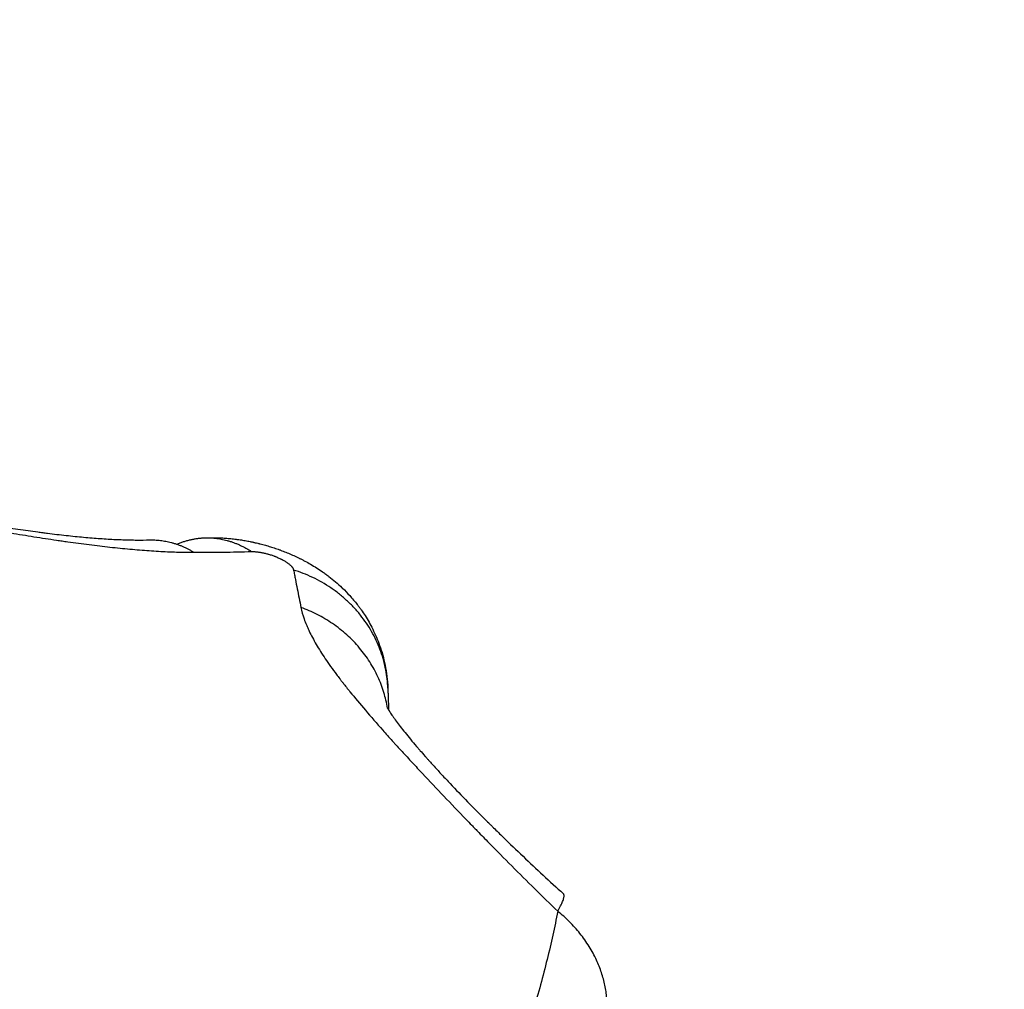
# Model space of a CAD drawing. Units: millimetres. Extents: x -0.2 to 13.3, y 0 to 16.3.
# Drawn here: x 3.3 to 3.3, y 6.6 to 6.7 of the extents above; entities that cross this region are included whole.
import ezdxf

# ---------------------------------------------------------------- set-up
doc = ezdxf.new("R2010")
doc.units = ezdxf.units.MM
doc.layers.add('DIASTASEIS', color=253, linetype='Continuous', lineweight=5)
doc.layers.add('Make2D$Visible$Curves', color=7, linetype='Continuous')
doc.layers.add('Make2D$Visible$Tangents', color=8, linetype='Continuous')
doc.styles.get("Standard").update_dxf_attribs({"font": 'ARIALN.TTF'})
doc.dimstyles.get("Standard").update_dxf_attribs({"dimtxt": 0.18, "dimasz": 0.15, "dimexe": 0.05, "dimexo": 0.0625, "dimgap": 0.09, "dimtad": 0, "dimtih": 1, "dimtoh": 1, "dimrnd": 0.05, "dimzin": 0, "dimdsep": 46, "dimtxsty": 'Standard', "dimblk": 'OBLIQUE', "dimcen": 0.09, "dimadec": 0, "dimazin": 0, "dimtfac": 1, "dimtofl": 0, "dimtmove": 0, "dimatfit": 3, "dimldrblk": 'OBLIQUE', "dimfxl": 1, "dimtolj": 1, "dimtzin": 0, "dimarcsym": 0})

# ---------------------------------------------------------------- blocks, each defined once
blk = doc.blocks.new('_Oblique')
at = {"color": 0, "linetype": 'ByBlock', "lineweight": -2}
blk.add_line((-0.5, -0.5), (0.5, 0.5), dxfattribs=at)
blk = doc.blocks.new('*D41')
at = {"layer": 'Defpoints', "color": 0}
for p in [(6.380467, 7.560548), (6.380467, 6.016007), (2.495051, 4.676127)]:
    blk.add_point(p, dxfattribs=at)
at = {"layer": 'DIASTASEIS', "color": 0, "lineweight": -2}
for p, q in [((2.495051, 4.738627), (2.495051, 7.610548)), ((6.380467, 6.078507), (6.380467, 7.610548)), ((2.495051, 7.560548), (4.156278, 7.560548)), ((6.380467, 7.560548), (4.719239, 7.560548))]:
    blk.add_line(p, q, dxfattribs=at)
at = {"layer": 'DIASTASEIS', "color": 0, "linetype": 'ByBlock', "lineweight": -2, "xscale": 0.15, "yscale": 0.15, "zscale": 0.15, "rotation": 180}
blk.add_blockref('_Oblique', (2.495051, 7.560548), dxfattribs=at)
at = {"layer": 'DIASTASEIS', "color": 0, "linetype": 'ByBlock', "lineweight": -2, "xscale": 0.15, "yscale": 0.15, "zscale": 0.15}
blk.add_blockref('_Oblique', (6.380467, 7.560548), dxfattribs=at)
at = {"layer": 'DIASTASEIS', "color": 0, "insert": (4.437759, 7.560548), "char_height": 0.18, "attachment_point": 5}
blk.add_mtext('\\A1;3.90', dxfattribs=at)
blk = doc.blocks.new('*D42')
at = {"layer": 'Defpoints', "color": 0}
for p in [(7.880467, 8.962815), (0.990569, 5.360362), (7.880467, 5.360362)]:
    blk.add_point(p, dxfattribs=at)
at = {"layer": 'DIASTASEIS', "color": 0, "lineweight": -2}
for p, q in [((0.990569, 5.422862), (0.990569, 9.012815)), ((7.880467, 5.422862), (7.880467, 9.012815)), ((0.990569, 8.962815), (4.153608, 8.962815)), ((7.880467, 8.962815), (4.717428, 8.962815))]:
    blk.add_line(p, q, dxfattribs=at)
at = {"layer": 'DIASTASEIS', "color": 0, "linetype": 'ByBlock', "lineweight": -2, "xscale": 0.15, "yscale": 0.15, "zscale": 0.15, "rotation": 180}
blk.add_blockref('_Oblique', (0.990569, 8.962815), dxfattribs=at)
at = {"layer": 'DIASTASEIS', "color": 0, "linetype": 'ByBlock', "lineweight": -2, "xscale": 0.15, "yscale": 0.15, "zscale": 0.15}
blk.add_blockref('_Oblique', (7.880467, 8.962815), dxfattribs=at)
at = {"layer": 'DIASTASEIS', "color": 0, "insert": (4.435518, 8.962815), "char_height": 0.18, "attachment_point": 5}
blk.add_mtext('\\A1;6.90', dxfattribs=at)
blk = doc.blocks.new('S-025')
at = {"layer": 'Make2D$Visible$Curves', "lineweight": -3}
for points, weights in [([(1751.162021, 5441.248879), (1751.159928, 5441.248937), (1751.15844, 5441.247092)], [1, 0.899730754861, 1]), ([(1751.15844, 5441.247092), (1751.157903, 5441.247404), (1751.157805, 5441.247296)], [1, 0.929493216766, 0.919836733858]), ([(1751.144961, 5441.234308), (1751.144916, 5441.235215), (1751.145455, 5441.236046)], [1, 0.970547491232, 1]), ([(1751.145189, 5441.233346), (1751.144986, 5441.233814), (1751.144961, 5441.234308)], [0.956150909943, 0.96900129278, 1]), ([(1751.145034, 5441.232357), (1751.145012, 5441.233194), (1751.14548, 5441.233962)], [1, 0.975307463586, 1])]:
    blk.add_rational_spline(points, weights, degree=2, dxfattribs=at)
for points, knots in [([(1751.151111, 5441.24095), (1751.151159, 5441.240978), (1751.151217, 5441.241015), (1751.151287, 5441.241061), (1751.15131, 5441.241077), (1751.151335, 5441.241093), (1751.151361, 5441.241111), (1751.151373, 5441.24112), (1751.151387, 5441.241129), (1751.1514, 5441.241138), (1751.151414, 5441.241148), (1751.151427, 5441.241157), (1751.151441, 5441.241167), (1751.151497, 5441.241207), (1751.151558, 5441.24125), (1751.151622, 5441.241298), (1751.151751, 5441.241393), (1751.151894, 5441.241505), (1751.15205, 5441.24163), (1751.152208, 5441.241758), (1751.152378, 5441.2419), (1751.152557, 5441.242054), (1751.152586, 5441.242079), (1751.152615, 5441.242104), (1751.152644, 5441.242129), (1751.152707, 5441.242184), (1751.152772, 5441.242241), (1751.152837, 5441.242299), (1751.152861, 5441.24232), (1751.152886, 5441.242342), (1751.15291, 5441.242363), (1751.152922, 5441.242374), (1751.152934, 5441.242385), (1751.152947, 5441.242396), (1751.152959, 5441.242407), (1751.152971, 5441.242418), (1751.152984, 5441.242429), (1751.153033, 5441.242473), (1751.153083, 5441.242518), (1751.153133, 5441.242563), (1751.153233, 5441.242654), (1751.153335, 5441.242748), (1751.153439, 5441.242843), (1751.153542, 5441.242939), (1751.153647, 5441.243037), (1751.153753, 5441.243137), (1751.153967, 5441.243338), (1751.154184, 5441.243546), (1751.154404, 5441.24376), (1751.154628, 5441.243978), (1751.154853, 5441.244201), (1751.15508, 5441.244428), (1751.155138, 5441.244485), (1751.155195, 5441.244543), (1751.155253, 5441.244601), (1751.155282, 5441.24463), (1751.15531, 5441.244659), (1751.155339, 5441.244688), (1751.155368, 5441.244717), (1751.155397, 5441.244746), (1751.155426, 5441.244776), (1751.155541, 5441.244892), (1751.155656, 5441.24501), (1751.155772, 5441.245128), (1751.156001, 5441.245364), (1751.15623, 5441.245602), (1751.156458, 5441.245842), (1751.156686, 5441.246082), (1751.156912, 5441.246323), (1751.157137, 5441.246565), (1751.157362, 5441.246808), (1751.157585, 5441.247052), (1751.157805, 5441.247296)], [4.169862, 4.169862, 4.169862, 4.169862, 4.847517, 4.847517, 4.847517, 5.076051, 5.076051, 5.076051, 5.190749, 5.190749, 5.190749, 5.305775, 5.305775, 5.305775, 5.76578, 5.76578, 5.76578, 6.688901, 6.688901, 6.688901, 7.626132, 7.626132, 7.626132, 7.776727, 7.776727, 7.776727, 8.103571, 8.103571, 8.103571, 8.224149, 8.224149, 8.224149, 8.28459, 8.28459, 8.28459, 8.345006, 8.345006, 8.345006, 8.586452, 8.586452, 8.586452, 9.068872, 9.068872, 9.068872, 9.551719, 9.551719, 9.551719, 10.523406, 10.523406, 10.523406, 11.508554, 11.508554, 11.508554, 11.757599, 11.757599, 11.757599, 11.882602, 11.882602, 11.882602, 12.007602, 12.007602, 12.007602, 12.506261, 12.506261, 12.506261, 13.499717, 13.499717, 13.499717, 14.491856, 14.491856, 14.491856, 15.486481, 15.486481, 15.486481, 15.486481]), ([(1751.150381, 5441.24096), (1751.150435, 5441.240962), (1751.15049, 5441.240964), (1751.150544, 5441.240966), (1751.150598, 5441.240968), (1751.150652, 5441.24097), (1751.150706, 5441.240972), (1751.150813, 5441.240976), (1751.150921, 5441.240979), (1751.151028, 5441.240983), (1751.151077, 5441.240985), (1751.151126, 5441.240987), (1751.151175, 5441.240989)], [0, 0, 0, 0, 0.462097, 0.462097, 0.462097, 0.924201, 0.924201, 0.924201, 1.848442, 1.848442, 1.848442, 2.269441, 2.269441, 2.269441, 2.269441]), ([(1751.144961, 5441.234308), (1751.144959, 5441.234347), (1751.144957, 5441.234385), (1751.144956, 5441.234424), (1751.144956, 5441.234442), (1751.144955, 5441.234461), (1751.144955, 5441.23448), (1751.144954, 5441.234499), (1751.144954, 5441.234517), (1751.144954, 5441.234536), (1751.144953, 5441.234607), (1751.144953, 5441.234679), (1751.144955, 5441.23475), (1751.144956, 5441.234818), (1751.144958, 5441.234887), (1751.144962, 5441.234955), (1751.144965, 5441.235021), (1751.14497, 5441.235086), (1751.144975, 5441.235152), (1751.14498, 5441.235216), (1751.144986, 5441.23528), (1751.144993, 5441.235345), (1751.144997, 5441.235376), (1751.145, 5441.235408), (1751.145004, 5441.23544), (1751.145006, 5441.235455), (1751.145008, 5441.235471), (1751.14501, 5441.235487), (1751.145012, 5441.235503), (1751.145014, 5441.235518), (1751.145017, 5441.235534), (1751.145025, 5441.235596), (1751.145034, 5441.235658), (1751.145044, 5441.235719), (1751.145054, 5441.23578), (1751.145065, 5441.235841), (1751.145077, 5441.235902), (1751.145082, 5441.235932), (1751.145088, 5441.235963), (1751.145097, 5441.236006), (1751.1451, 5441.236021), (1751.145107, 5441.236055), (1751.145111, 5441.23607), (1751.145114, 5441.236084), (1751.145115, 5441.236089), (1751.145116, 5441.236094), (1751.145119, 5441.236109), (1751.145121, 5441.236119), (1751.145127, 5441.236143), (1751.14513, 5441.236158), (1751.145141, 5441.236205), (1751.145148, 5441.236235), (1751.145155, 5441.236266), (1751.145159, 5441.236281), (1751.145163, 5441.236296), (1751.145166, 5441.236311), (1751.14517, 5441.236327), (1751.145174, 5441.236342), (1751.145178, 5441.236357), (1751.145186, 5441.236387), (1751.145194, 5441.236418), (1751.145202, 5441.236448), (1751.145218, 5441.236509), (1751.145235, 5441.23657), (1751.145253, 5441.23663), (1751.145271, 5441.236691), (1751.14529, 5441.236752), (1751.14531, 5441.236813), (1751.14533, 5441.236875), (1751.145351, 5441.236937), (1751.145373, 5441.236998), (1751.145379, 5441.237014), (1751.145384, 5441.23703), (1751.14539, 5441.237045), (1751.145395, 5441.237061), (1751.145401, 5441.237077), (1751.145407, 5441.237092), (1751.145419, 5441.237124), (1751.14543, 5441.237155), (1751.145442, 5441.237186), (1751.145467, 5441.23725), (1751.145492, 5441.237313), (1751.145518, 5441.237376), (1751.145545, 5441.23744), (1751.145573, 5441.237504), (1751.145602, 5441.237568), (1751.145632, 5441.237634), (1751.145663, 5441.2377), (1751.145695, 5441.237765), (1751.145699, 5441.237773), (1751.145703, 5441.237782), (1751.145708, 5441.23779), (1751.145712, 5441.237799), (1751.145716, 5441.237807), (1751.14572, 5441.237815), (1751.145729, 5441.237832), (1751.145737, 5441.237849), (1751.145746, 5441.237866), (1751.145763, 5441.2379), (1751.145781, 5441.237934), (1751.145799, 5441.237967), (1751.145836, 5441.238037), (1751.145874, 5441.238105), (1751.145913, 5441.238173), (1751.145955, 5441.238244), (1751.145998, 5441.238315), (1751.146042, 5441.238385), (1751.146089, 5441.238459), (1751.146138, 5441.238532), (1751.146188, 5441.238605), (1751.146215, 5441.238643), (1751.146242, 5441.238681), (1751.146269, 5441.238719), (1751.146284, 5441.238738), (1751.146298, 5441.238758), (1751.146312, 5441.238777), (1751.146327, 5441.238797), (1751.146342, 5441.238816), (1751.146357, 5441.238836), (1751.146419, 5441.238917), (1751.146484, 5441.238997), (1751.14655, 5441.239075), (1751.146618, 5441.239154), (1751.146687, 5441.239231), (1751.146759, 5441.239306), (1751.146765, 5441.239312), (1751.14677, 5441.239318), (1751.146776, 5441.239324), (1751.146863, 5441.239414), (1751.146952, 5441.239501), (1751.147044, 5441.239585), (1751.147149, 5441.23968), (1751.147257, 5441.239771), (1751.147369, 5441.239858), (1751.1474, 5441.239882), (1751.14743, 5441.239905), (1751.147461, 5441.239928), (1751.147493, 5441.239952), (1751.147526, 5441.239975), (1751.147558, 5441.239998), (1751.147627, 5441.240047), (1751.147696, 5441.240094), (1751.147767, 5441.240139), (1751.147923, 5441.240239), (1751.148085, 5441.240331), (1751.148251, 5441.240414), (1751.148442, 5441.24051), (1751.148639, 5441.240594), (1751.148841, 5441.240665), (1751.149072, 5441.240748), (1751.149309, 5441.240813), (1751.149551, 5441.240862), (1751.149824, 5441.240917), (1751.150102, 5441.24095), (1751.150381, 5441.24096)], [0, 0, 0, 0, 0.11778, 0.11778, 0.11778, 0.175355, 0.175355, 0.175355, 0.23203, 0.23203, 0.23203, 0.45085, 0.45085, 0.45085, 0.65953, 0.65953, 0.65953, 0.860897, 0.860897, 0.860897, 1.057356, 1.057356, 1.057356, 1.154421, 1.154421, 1.154421, 1.20274, 1.20274, 1.20274, 1.250776, 1.250776, 1.250776, 1.440492, 1.440492, 1.440492, 1.627722, 1.627722, 1.627722, 1.726442, 1.726442, 1.770324, 1.770324, 1.814242, 1.814242, 1.814242, 1.832082, 1.832082, 1.867796, 1.867796, 1.915512, 1.915512, 2.001826, 2.001826, 2.001826, 2.049035, 2.049035, 2.049035, 2.096206, 2.096206, 2.096206, 2.19051, 2.19051, 2.19051, 2.379747, 2.379747, 2.379747, 2.571327, 2.571327, 2.571327, 2.767209, 2.767209, 2.767209, 2.817088, 2.817088, 2.817088, 2.867162, 2.867162, 2.867162, 2.967808, 2.967808, 2.967808, 3.172053, 3.172053, 3.172053, 3.382208, 3.382208, 3.382208, 3.601007, 3.601007, 3.601007, 3.629122, 3.629122, 3.629122, 3.657421, 3.657421, 3.657421, 3.714348, 3.714348, 3.714348, 3.829548, 3.829548, 3.829548, 4.066838, 4.066838, 4.066838, 4.316522, 4.316522, 4.316522, 4.583278, 4.583278, 4.583278, 4.724867, 4.724867, 4.724867, 4.797852, 4.797852, 4.797852, 4.872042, 4.872042, 4.872042, 5.182995, 5.182995, 5.182995, 5.497544, 5.497544, 5.497544, 5.522475, 5.522475, 5.522475, 5.900038, 5.900038, 5.900038, 6.327958, 6.327958, 6.327958, 6.444541, 6.444541, 6.444541, 6.565195, 6.565195, 6.565195, 6.818293, 6.818293, 6.818293, 7.378323, 7.378323, 7.378323, 8.022408, 8.022408, 8.022408, 8.762813, 8.762813, 8.762813, 9.603027, 9.603027, 9.603027, 9.603027]), ([(1751.14548, 5441.233962), (1751.14548, 5441.234136), (1751.145479, 5441.234309), (1751.145478, 5441.23457), (1751.145477, 5441.234657), (1751.145475, 5441.23483), (1751.145475, 5441.234917), (1751.14547, 5441.235351), (1751.145464, 5441.235698), (1751.145455, 5441.236046)], [-0.003061601, -0.003061601, -0.003061601, -0.003061601, -0.002296201, -0.002296201, -0.001913501, -0.001913501, -0.001530801, -0.001530801, 0, 0, 0, 0]), ([(1751.140668, 5441.212069), (1751.140696, 5441.212118), (1751.14073, 5441.21218), (1751.140767, 5441.212252), (1751.140786, 5441.212288), (1751.140806, 5441.212327), (1751.140827, 5441.212368), (1751.140837, 5441.212389), (1751.140847, 5441.212411), (1751.140858, 5441.212433), (1751.140869, 5441.212455), (1751.14088, 5441.212477), (1751.140891, 5441.212501), (1751.140935, 5441.212594), (1751.140982, 5441.212697), (1751.141031, 5441.21281), (1751.14108, 5441.212922), (1751.141132, 5441.213045), (1751.141185, 5441.213176), (1751.141238, 5441.213308), (1751.141293, 5441.213448), (1751.14135, 5441.213598), (1751.141406, 5441.213748), (1751.141464, 5441.213907), (1751.141523, 5441.214075), (1751.141538, 5441.214117), (1751.141553, 5441.21416), (1751.141568, 5441.214203), (1751.141576, 5441.214225), (1751.141583, 5441.214246), (1751.141591, 5441.214268), (1751.141598, 5441.21429), (1751.141606, 5441.214312), (1751.141614, 5441.214334), (1751.141644, 5441.214423), (1751.141674, 5441.214513), (1751.141705, 5441.214606), (1751.141766, 5441.214791), (1751.141828, 5441.214983), (1751.141891, 5441.215183), (1751.141923, 5441.215283), (1751.141954, 5441.215385), (1751.141986, 5441.215489), (1751.142017, 5441.215593), (1751.142049, 5441.215698), (1751.142081, 5441.215806), (1751.142145, 5441.216022), (1751.14221, 5441.216244), (1751.142274, 5441.216473), (1751.142307, 5441.216589), (1751.14234, 5441.216706), (1751.142372, 5441.216824), (1751.142389, 5441.216884), (1751.142405, 5441.216944), (1751.142422, 5441.217004), (1751.142438, 5441.217064), (1751.142455, 5441.217125), (1751.142471, 5441.217186), (1751.142537, 5441.217429), (1751.142603, 5441.217677), (1751.142668, 5441.217931), (1751.142733, 5441.218184), (1751.142798, 5441.218441), (1751.142863, 5441.218702), (1751.142928, 5441.218964), (1751.142993, 5441.21923), (1751.143057, 5441.219498), (1751.143122, 5441.219769), (1751.143186, 5441.220043), (1751.143249, 5441.220319), (1751.143265, 5441.220389), (1751.143281, 5441.220458), (1751.143297, 5441.220528), (1751.143305, 5441.220563), (1751.143313, 5441.220598), (1751.143321, 5441.220633), (1751.143328, 5441.220668), (1751.143336, 5441.220703), (1751.143344, 5441.220738), (1751.143376, 5441.220877), (1751.143407, 5441.221017), (1751.143438, 5441.221157), (1751.1435, 5441.221436), (1751.14356, 5441.221716), (1751.14362, 5441.221996), (1751.143679, 5441.222275), (1751.143738, 5441.222554), (1751.143795, 5441.222833), (1751.143852, 5441.223113), (1751.143908, 5441.223391), (1751.143962, 5441.223668), (1751.14399, 5441.223807), (1751.144017, 5441.223946), (1751.144043, 5441.224084), (1751.144057, 5441.224154), (1751.14407, 5441.224223), (1751.144083, 5441.224292), (1751.14409, 5441.224326), (1751.144096, 5441.224361), (1751.144103, 5441.224396), (1751.144109, 5441.22443), (1751.144116, 5441.224464), (1751.144122, 5441.224499), (1751.144173, 5441.224772), (1751.144223, 5441.225043), (1751.144271, 5441.225312), (1751.144319, 5441.225578), (1751.144365, 5441.225841), (1751.144409, 5441.226101), (1751.144452, 5441.22636), (1751.144494, 5441.226615), (1751.144534, 5441.226867), (1751.144574, 5441.227119), (1751.144611, 5441.227366), (1751.144647, 5441.22761), (1751.144683, 5441.227854), (1751.144716, 5441.228093), (1751.144747, 5441.228329), (1751.144751, 5441.228358), (1751.144755, 5441.228388), (1751.144759, 5441.228417), (1751.144763, 5441.228446), (1751.144767, 5441.228475), (1751.14477, 5441.228504), (1751.144778, 5441.228562), (1751.144785, 5441.22862), (1751.144792, 5441.228678), (1751.144807, 5441.228792), (1751.14482, 5441.228905), (1751.144834, 5441.229017), (1751.14486, 5441.229239), (1751.144883, 5441.229457), (1751.144905, 5441.229669), (1751.144926, 5441.229879), (1751.144945, 5441.230084), (1751.144961, 5441.230284), (1751.144977, 5441.230482), (1751.14499, 5441.230674), (1751.145002, 5441.230861), (1751.145013, 5441.231047), (1751.145021, 5441.231227), (1751.145027, 5441.231401), (1751.14503, 5441.231487), (1751.145033, 5441.231572), (1751.145034, 5441.231656), (1751.145036, 5441.231739), (1751.145037, 5441.23182), (1751.145038, 5441.2319), (1751.145039, 5441.232059), (1751.145037, 5441.232212), (1751.145034, 5441.232357)], [0, 0, 0, 0, 0.827769, 0.827769, 0.827769, 1.241469, 1.241469, 1.241469, 1.448372, 1.448372, 1.448372, 1.655014, 1.655014, 1.655014, 2.480024, 2.480024, 2.480024, 3.304473, 3.304473, 3.304473, 4.131376, 4.131376, 4.131376, 4.963929, 4.963929, 4.963929, 5.173311, 5.173311, 5.173311, 5.278236, 5.278236, 5.278236, 5.38327, 5.38327, 5.38327, 5.802833, 5.802833, 5.802833, 6.640425, 6.640425, 6.640425, 7.05924, 7.05924, 7.05924, 7.478884, 7.478884, 7.478884, 8.322818, 8.322818, 8.322818, 8.748007, 8.748007, 8.748007, 8.961672, 8.961672, 8.961672, 9.175536, 9.175536, 9.175536, 10.027608, 10.027608, 10.027608, 10.877254, 10.877254, 10.877254, 11.729156, 11.729156, 11.729156, 12.588304, 12.588304, 12.588304, 12.804743, 12.804743, 12.804743, 12.913133, 12.913133, 12.913133, 13.021374, 13.021374, 13.021374, 13.453034, 13.453034, 13.453034, 14.312087, 14.312087, 14.312087, 15.168918, 15.168918, 15.168918, 16.027564, 16.027564, 16.027564, 16.458648, 16.458648, 16.458648, 16.674831, 16.674831, 16.674831, 16.782983, 16.782983, 16.782983, 16.890955, 16.890955, 16.890955, 17.749257, 17.749257, 17.749257, 18.59998, 18.59998, 18.59998, 19.446099, 19.446099, 19.446099, 20.290059, 20.290059, 20.290059, 21.133906, 21.133906, 21.133906, 21.239439, 21.239439, 21.239439, 21.344822, 21.344822, 21.344822, 21.555002, 21.555002, 21.555002, 21.973156, 21.973156, 21.973156, 22.801633, 22.801633, 22.801633, 23.621122, 23.621122, 23.621122, 24.433269, 24.433269, 24.433269, 25.239542, 25.239542, 25.239542, 25.640856, 25.640856, 25.640856, 26.041154, 26.041154, 26.041154, 26.839562, 26.839562, 26.839562, 26.839562])]:
    blk.add_open_spline(points, degree=3, knots=knots, dxfattribs=at)
at = {"layer": 'Make2D$Visible$Tangents', "lineweight": -3}
for points, knots in [([(1751.147475, 5441.237826), (1751.147607, 5441.237852), (1751.147743, 5441.23789), (1751.147955, 5441.237964), (1751.148028, 5441.237991), (1751.14812, 5441.238029), (1751.148139, 5441.238037), (1751.148176, 5441.238053), (1751.148195, 5441.238061), (1751.148251, 5441.238086), (1751.148289, 5441.238104), (1751.148481, 5441.238195), (1751.14864, 5441.23828), (1751.148972, 5441.238473), (1751.149145, 5441.238582), (1751.149506, 5441.238826), (1751.149695, 5441.238961), (1751.149943, 5441.239147), (1751.149994, 5441.239185), (1751.15007, 5441.239243), (1751.150095, 5441.239263), (1751.150147, 5441.239302), (1751.150173, 5441.239323), (1751.150303, 5441.239424), (1751.150409, 5441.239508), (1751.150733, 5441.23977), (1751.150956, 5441.239956), (1751.151418, 5441.24035), (1751.151657, 5441.240559), (1751.152029, 5441.24089), (1751.152155, 5441.241003), (1751.152316, 5441.241148), (1751.152348, 5441.241177), (1751.152397, 5441.241221), (1751.152413, 5441.241236), (1751.152446, 5441.241266), (1751.152462, 5441.24128), (1751.152543, 5441.241354), (1751.152609, 5441.241414), (1751.152805, 5441.241594), (1751.152937, 5441.241716), (1751.153203, 5441.241962), (1751.153336, 5441.242086), (1751.15374, 5441.242464), (1751.154013, 5441.242721), (1751.154564, 5441.243246), (1751.154843, 5441.243513), (1751.155195, 5441.243853), (1751.155266, 5441.243922), (1751.155372, 5441.244024), (1751.155407, 5441.244059), (1751.155478, 5441.244128), (1751.155513, 5441.244162), (1751.15569, 5441.244334), (1751.155831, 5441.244472), (1751.156252, 5441.244885), (1751.156531, 5441.24516), (1751.157084, 5441.245711), (1751.157359, 5441.245987), (1751.157903, 5441.246539), (1751.158173, 5441.246816), (1751.15844, 5441.247092)], [-0.01685022, -0.01685022, -0.01685022, -0.01685022, -0.01579708, -0.01579708, -0.01527051, -0.01527051, -0.01513887, -0.01513887, -0.01500722, -0.01500722, -0.01474394, -0.01474394, -0.0136908, -0.0136908, -0.01263766, -0.01263766, -0.01158452, -0.01158452, -0.01132124, -0.01132124, -0.0111896, -0.0111896, -0.01105795, -0.01105795, -0.01053139, -0.01053139, -0.00947825, -0.00947825, -0.00842511, -0.00842511, -0.00789854, -0.00789854, -0.0077669, -0.0077669, -0.00770108, -0.00770108, -0.00763525, -0.00763525, -0.00737197, -0.00737197, -0.0068454, -0.0068454, -0.00631883, -0.00631883, -0.00526569, -0.00526569, -0.00421255, -0.00421255, -0.00394927, -0.00394927, -0.00381763, -0.00381763, -0.00368598, -0.00368598, -0.00315942, -0.00315942, -0.00210628, -0.00210628, -0.00105314, -0.00105314, 0, 0, 0, 0]), ([(1751.15844, 5441.247092), (1751.158724, 5441.247038), (1751.159011, 5441.24698), (1751.159593, 5441.246852), (1751.159887, 5441.246784), (1751.160484, 5441.246636), (1751.160787, 5441.246558), (1751.161403, 5441.24639), (1751.161717, 5441.2463), (1751.162197, 5441.246158), (1751.162358, 5441.24611), (1751.162604, 5441.246035), (1751.162686, 5441.246009), (1751.16281, 5441.24597), (1751.162851, 5441.245958), (1751.162934, 5441.245931), (1751.162975, 5441.245918), (1751.163349, 5441.245799), (1751.163684, 5441.245688), (1751.164358, 5441.245455), (1751.164698, 5441.245333), (1751.165381, 5441.24508), (1751.165724, 5441.244948), (1751.166413, 5441.244676), (1751.166759, 5441.244535), (1751.167453, 5441.244244), (1751.167801, 5441.244094), (1751.168846, 5441.243631), (1751.169545, 5441.243305), (1751.170415, 5441.242877), (1751.170589, 5441.242791), (1751.170936, 5441.242616), (1751.17111, 5441.242527), (1751.171628, 5441.242259), (1751.171973, 5441.242077), (1751.173005, 5441.241518), (1751.17369, 5441.24113), (1751.175048, 5441.240324), (1751.175723, 5441.239907), (1751.177062, 5441.239042), (1751.177725, 5441.238595), (1751.178712, 5441.237902), (1751.17904, 5441.237668), (1751.179529, 5441.23731), (1751.179692, 5441.23719), (1751.180016, 5441.236948), (1751.180178, 5441.236826), (1751.180502, 5441.23658), (1751.180663, 5441.236457), (1751.180905, 5441.236269), (1751.180985, 5441.236207), (1751.181146, 5441.236081), (1751.181226, 5441.236018), (1751.181626, 5441.235702), (1751.181945, 5441.235446), (1751.182894, 5441.234668), (1751.18352, 5441.234137), (1751.184294, 5441.233457), (1751.184448, 5441.233321), (1751.184756, 5441.233046), (1751.184909, 5441.232907), (1751.185368, 5441.23249), (1751.185672, 5441.232209), (1751.186277, 5441.23164), (1751.186578, 5441.231352), (1751.187176, 5441.23077), (1751.187474, 5441.230476), (1751.188067, 5441.22988), (1751.188362, 5441.229579), (1751.188803, 5441.229123), (1751.18895, 5441.22897), (1751.189242, 5441.228662), (1751.189388, 5441.228507), (1751.189534, 5441.228351)], [0, 0, 0, 0, 0.00146781, 0.00146781, 0.00293561, 0.00293561, 0.00440342, 0.00440342, 0.00587123, 0.00587123, 0.00660513, 0.00660513, 0.00697208, 0.00697208, 0.00715556, 0.00715556, 0.00733903, 0.00733903, 0.00880684, 0.00880684, 0.01027465, 0.01027465, 0.01174245, 0.01174245, 0.01321026, 0.01321026, 0.01467807, 0.01467807, 0.01761368, 0.01761368, 0.01834758, 0.01834758, 0.01908149, 0.01908149, 0.02054929, 0.02054929, 0.0234849, 0.0234849, 0.02642052, 0.02642052, 0.02935613, 0.02935613, 0.03082394, 0.03082394, 0.03155784, 0.03155784, 0.03229174, 0.03229174, 0.03302565, 0.03302565, 0.0333926, 0.0333926, 0.03375955, 0.03375955, 0.03522736, 0.03522736, 0.03816297, 0.03816297, 0.03889687, 0.03889687, 0.03963078, 0.03963078, 0.04109858, 0.04109858, 0.04256639, 0.04256639, 0.0440342, 0.0440342, 0.045502, 0.045502, 0.04623591, 0.04623591, 0.04696981, 0.04696981, 0.04696981, 0.04696981]), ([(1751.146121, 5441.237559), (1751.146177, 5441.23757), (1751.146233, 5441.237581), (1751.146345, 5441.237603), (1751.146402, 5441.237614), (1751.14657, 5441.237646), (1751.146683, 5441.237669), (1751.147021, 5441.237735), (1751.147247, 5441.23778), (1751.147475, 5441.237826)], [-0.003697313, -0.003697313, -0.003697313, -0.003697313, -0.003235149, -0.003235149, -0.002772985, -0.002772985, -0.001848657, -0.001848657, 0, 0, 0, 0]), ([(1751.145455, 5441.236046), (1751.145455, 5441.236053), (1751.145455, 5441.236061), (1751.145455, 5441.236072), (1751.145455, 5441.236076), (1751.145455, 5441.236083), (1751.145455, 5441.236087), (1751.145455, 5441.236106), (1751.145456, 5441.236122), (1751.145457, 5441.236154), (1751.145459, 5441.236171), (1751.145461, 5441.236204), (1751.145463, 5441.236222), (1751.145467, 5441.236257), (1751.145469, 5441.236275), (1751.145473, 5441.236302), (1751.145474, 5441.236312), (1751.145476, 5441.236326), (1751.145477, 5441.236331), (1751.145478, 5441.23634), (1751.145479, 5441.236345), (1751.145483, 5441.236369), (1751.145486, 5441.236388), (1751.145494, 5441.236427), (1751.145498, 5441.236447), (1751.145506, 5441.236487), (1751.145511, 5441.236507), (1751.145521, 5441.236549), (1751.145526, 5441.236569), (1751.145533, 5441.236596), (1751.145535, 5441.236601), (1751.145537, 5441.236612), (1751.145539, 5441.236617), (1751.145543, 5441.236633), (1751.145546, 5441.236643), (1751.145556, 5441.236675), (1751.145562, 5441.236696), (1751.145575, 5441.236739), (1751.145582, 5441.23676), (1751.145597, 5441.236803), (1751.145605, 5441.236824), (1751.145614, 5441.236851), (1751.145616, 5441.236856), (1751.14562, 5441.236867), (1751.145622, 5441.236872), (1751.145629, 5441.236888), (1751.145633, 5441.236898), (1751.145645, 5441.23693), (1751.145654, 5441.236951), (1751.145671, 5441.236992), (1751.14568, 5441.237012), (1751.145699, 5441.237052), (1751.145708, 5441.237072), (1751.145719, 5441.237094), (1751.14572, 5441.237096), (1751.145723, 5441.237101), (1751.145724, 5441.237104), (1751.145728, 5441.237111), (1751.14573, 5441.237116), (1751.145737, 5441.23713), (1751.145742, 5441.23714), (1751.145757, 5441.237168), (1751.145767, 5441.237186), (1751.145787, 5441.237221), (1751.145797, 5441.237238), (1751.145817, 5441.237271), (1751.145828, 5441.237287), (1751.145843, 5441.23731), (1751.145848, 5441.237318), (1751.145856, 5441.237329), (1751.145859, 5441.237333), (1751.145864, 5441.23734), (1751.145867, 5441.237343), (1751.14588, 5441.237361), (1751.14589, 5441.237375), (1751.14591, 5441.2374), (1751.14592, 5441.237412), (1751.14594, 5441.237435), (1751.14595, 5441.237446), (1751.14597, 5441.237466), (1751.14598, 5441.237475), (1751.145992, 5441.237486), (1751.145994, 5441.237488), (1751.145999, 5441.237492), (1751.146001, 5441.237494), (1751.146009, 5441.2375), (1751.146013, 5441.237504), (1751.146027, 5441.237515), (1751.146036, 5441.237521), (1751.146054, 5441.237533), (1751.146063, 5441.237537), (1751.14608, 5441.237546), (1751.146089, 5441.23755), (1751.146105, 5441.237555), (1751.146113, 5441.237558), (1751.146121, 5441.237559)], [-0.00202359, -0.00202359, -0.00202359, -0.00202359, -0.001991971, -0.001991971, -0.001976162, -0.001976162, -0.001960352, -0.001960352, -0.001897115, -0.001897115, -0.001833878, -0.001833878, -0.001770641, -0.001770641, -0.001707404, -0.001707404, -0.001675785, -0.001675785, -0.001659976, -0.001659976, -0.001644167, -0.001644167, -0.001580929, -0.001580929, -0.001517692, -0.001517692, -0.001454455, -0.001454455, -0.001391218, -0.001391218, -0.001375409, -0.001375409, -0.001359599, -0.001359599, -0.001327981, -0.001327981, -0.001264743, -0.001264743, -0.001201506, -0.001201506, -0.001138269, -0.001138269, -0.00112246, -0.00112246, -0.001106651, -0.001106651, -0.001075032, -0.001075032, -0.001011795, -0.001011795, -0.000948558, -0.000948558, -0.00088532, -0.00088532, -0.000877416, -0.000877416, -0.000869511, -0.000869511, -0.000853702, -0.000853702, -0.000822083, -0.000822083, -0.000758846, -0.000758846, -0.000695609, -0.000695609, -0.000632372, -0.000632372, -0.000600753, -0.000600753, -0.000584944, -0.000584944, -0.000569135, -0.000569135, -0.000505897, -0.000505897, -0.00044266, -0.00044266, -0.000379423, -0.000379423, -0.000316186, -0.000316186, -0.000300377, -0.000300377, -0.000284567, -0.000284567, -0.000252949, -0.000252949, -0.000189712, -0.000189712, -0.000126474, -0.000126474, -0.000063237, -0.000063237, 0, 0, 0, 0]), ([(1751.140127, 5441.210091), (1751.140195, 5441.210214), (1751.140263, 5441.210345), (1751.140366, 5441.210551), (1751.1404, 5441.210621), (1751.140452, 5441.21073), (1751.140469, 5441.210766), (1751.140504, 5441.21084), (1751.140521, 5441.210878), (1751.140608, 5441.211067), (1751.140677, 5441.211225), (1751.140816, 5441.211554), (1751.140886, 5441.211726), (1751.141026, 5441.212084), (1751.141096, 5441.212269), (1751.141238, 5441.212656), (1751.141309, 5441.212856), (1751.141399, 5441.213117), (1751.141417, 5441.21317), (1751.141444, 5441.213249), (1751.141453, 5441.213276), (1751.141471, 5441.21333), (1751.14148, 5441.213357), (1751.141525, 5441.213492), (1751.141561, 5441.213601), (1751.141669, 5441.213935), (1751.141741, 5441.214163), (1751.141849, 5441.214515), (1751.141885, 5441.214634), (1751.141957, 5441.214875), (1751.141993, 5441.214997), (1751.142101, 5441.215368), (1751.142174, 5441.215622), (1751.142283, 5441.216013), (1751.142319, 5441.216145), (1751.142374, 5441.216346), (1751.142392, 5441.216413), (1751.142429, 5441.216549), (1751.142447, 5441.216617), (1751.142539, 5441.216959), (1751.142611, 5441.217236), (1751.142755, 5441.217798), (1751.142827, 5441.218082), (1751.14297, 5441.218659), (1751.143041, 5441.218951), (1751.143182, 5441.219543), (1751.143253, 5441.219843), (1751.143341, 5441.220224), (1751.143358, 5441.2203), (1751.143384, 5441.220415), (1751.143393, 5441.220453), (1751.143411, 5441.220529), (1751.143419, 5441.220568), (1751.143463, 5441.220759), (1751.143497, 5441.220912), (1751.1436, 5441.221371), (1751.143667, 5441.221677), (1751.1438, 5441.222288), (1751.143865, 5441.222593), (1751.143993, 5441.223203), (1751.144056, 5441.223508), (1751.144148, 5441.223965), (1751.144179, 5441.224117), (1751.144224, 5441.224345), (1751.144239, 5441.224421), (1751.144262, 5441.224535), (1751.144269, 5441.224573), (1751.144284, 5441.224649), (1751.144291, 5441.224687), (1751.144358, 5441.225027), (1751.144415, 5441.225326), (1751.144526, 5441.225916), (1751.144579, 5441.226208), (1751.144683, 5441.226785), (1751.144732, 5441.22707), (1751.144828, 5441.227633), (1751.144874, 5441.227912), (1751.144962, 5441.228463), (1751.145003, 5441.228735), (1751.145048, 5441.229038), (1751.145053, 5441.229072), (1751.145063, 5441.229139), (1751.145068, 5441.229172), (1751.145082, 5441.229272), (1751.145091, 5441.229339), (1751.145119, 5441.229537), (1751.145137, 5441.229668), (1751.145189, 5441.230057), (1751.145221, 5441.230311), (1751.14528, 5441.23081), (1751.145307, 5441.231054), (1751.145355, 5441.231534), (1751.145377, 5441.23177), (1751.145414, 5441.232232), (1751.14543, 5441.232459), (1751.145449, 5441.232792), (1751.145454, 5441.232902), (1751.145464, 5441.23312), (1751.145468, 5441.233228), (1751.145477, 5441.233548), (1751.14548, 5441.233757), (1751.14548, 5441.233962)], [-0.02855279, -0.02855279, -0.02855279, -0.02855279, -0.02766052, -0.02766052, -0.02721438, -0.02721438, -0.02699131, -0.02699131, -0.02676824, -0.02676824, -0.02587597, -0.02587597, -0.0249837, -0.0249837, -0.02409142, -0.02409142, -0.02319915, -0.02319915, -0.02297608, -0.02297608, -0.02286454, -0.02286454, -0.02275301, -0.02275301, -0.02230687, -0.02230687, -0.0214146, -0.0214146, -0.02096846, -0.02096846, -0.02052232, -0.02052232, -0.01963005, -0.01963005, -0.01918391, -0.01918391, -0.01896084, -0.01896084, -0.01873777, -0.01873777, -0.0178455, -0.0178455, -0.01695322, -0.01695322, -0.01606095, -0.01606095, -0.01516867, -0.01516867, -0.0149456, -0.0149456, -0.01483407, -0.01483407, -0.01472253, -0.01472253, -0.0142764, -0.0142764, -0.01338412, -0.01338412, -0.01249185, -0.01249185, -0.01159957, -0.01159957, -0.01115344, -0.01115344, -0.01093037, -0.01093037, -0.01081883, -0.01081883, -0.0107073, -0.0107073, -0.00981502, -0.00981502, -0.00892275, -0.00892275, -0.00803047, -0.00803047, -0.0071382, -0.0071382, -0.00624592, -0.00624592, -0.00613439, -0.00613439, -0.00602286, -0.00602286, -0.00579979, -0.00579979, -0.00535365, -0.00535365, -0.00446137, -0.00446137, -0.0035691, -0.0035691, -0.00267682, -0.00267682, -0.00178455, -0.00178455, -0.00133841, -0.00133841, -0.00089227, -0.00089227, 0, 0, 0, 0])]:
    blk.add_open_spline(points, degree=3, knots=knots, dxfattribs=at)
for points, weights in [([(1751.150381, 5441.24096), (1751.147141, 5441.240843), (1751.146121, 5441.237559)], [1, 0.821883079739, 1]), ([(1751.151111, 5441.24095), (1751.148445, 5441.240509), (1751.147475, 5441.237826)], [0.968441682422, 0.852740431416, 1])]:
    blk.add_rational_spline(points, weights, degree=2, dxfattribs=at)
blk = doc.blocks.new('S025')
at = {"rotation": 270}
blk.add_blockref('S-025', (-3669.465611, 7190.619962), dxfattribs=at)

msp = doc.modelspace()

# ---------------------------------------------------------------- block references
msp.add_blockref('S025', (-1768.482608, -5432.809772))

# ---------------------------------------------------------------- dimensions: what is measured, and where the dimension line sits
at = {"layer": 'DIASTASEIS'}
for base, p1, p2, picture, middle in [((7.880467, 8.962815), (0.990569, 5.360362), (7.880467, 5.360362), '*D42', (4.435518, 8.962815)), ((6.380467, 7.560548), (2.495051, 4.676127), (6.380467, 6.016007), '*D41', (4.437759, 7.560548))]:
    dim = msp.add_linear_dim(base=base, p1=p1, p2=p2, dimstyle='Standard', dxfattribs=at)
    dim.commit()
    dim.dimension.update_dxf_attribs({"geometry": picture, "text_midpoint": middle})

doc.saveas('drawing.dxf')
